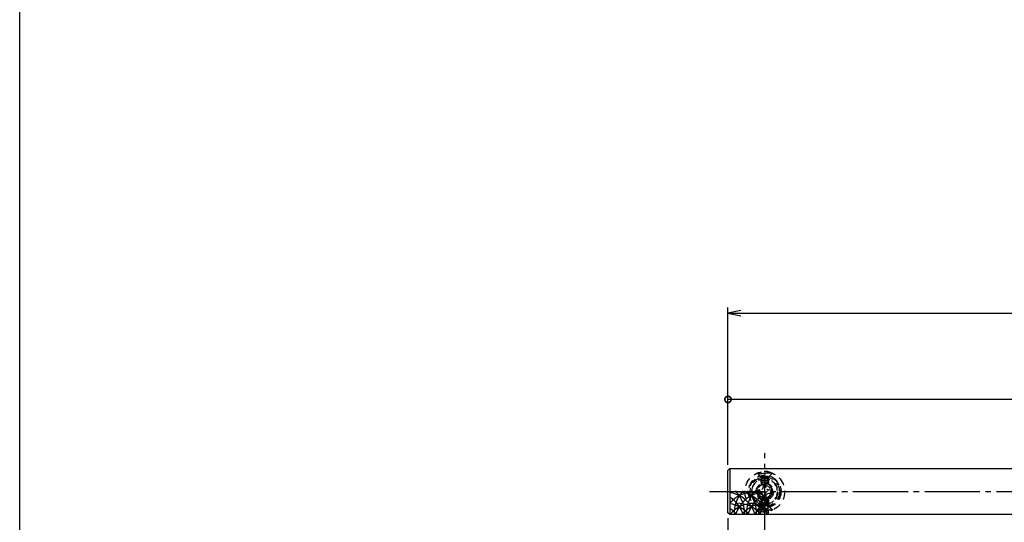
# Model space of a CAD drawing. Units: inches. Extents: x 209 to 1016, y 64 to 624.
# Drawn here: x 209 to 387, y 169 to 260 of the extents above; entities that cross this region are included whole.
import ezdxf

# ---------------------------------------------------------------- set-up
doc = ezdxf.new("R2010")
doc.units = ezdxf.units.IN
doc.header["$MEASUREMENT"] = 0
doc.linetypes.add('CENS', pattern=[13, 10, -1, 1, -1])
doc.linetypes.add('HIDS', pattern=[2.5, 1.5, -1])
for name, color, linetype in [('02-実線-1', 7, 'Continuous'), ('03-細線', 1, 'Continuous'), ('04-破線-1', 5, 'HIDS'), ('06-中心線', 1, 'CENS'), ('10-寸法', 3, 'Continuous'), ('11-ﾈｼﾞ関連', 7, 'Continuous'), ('図枠', 7, 'Continuous')]:
    doc.layers.add(name, color=color, linetype=linetype)
doc.styles.add('STD', font='TXT.shx', dxfattribs={"bigfont": 'bigfont.shx'})
doc.dimstyles.new('1：3', dxfattribs={"dimtxt": 3.5, "dimasz": 2.3, "dimexe": 1, "dimexo": 1, "dimgap": 1, "dimtad": 3, "dimlfac": 3, "dimdsep": 46, "dimtxsty": 'STD', "dimblk1": 'ARRI', "dimblk2": 'ARRI', "dimsah": 1, "dimcen": 0, "dimclrd": 3, "dimclre": 3, "dimclrt": 4, "dimadec": 0, "dimazin": 0, "dimtfac": 0.7, "dimtmove": 0, "dimatfit": 0, "dimldrblk": 'ARRI', "dimfxl": 0, "dimtvp": 1, "dimtolj": 1, "dimtzin": 0, "dimarcsym": 0})

# ---------------------------------------------------------------- blocks, each defined once
blk = doc.blocks.new('ARRI')
at = {"color": 0, "linetype": 'ByBlock'}
for p, q in [((0, 0), (-1, 0.213)), ((-1, -0.213), (0, 0)), ((0, 0), (-1, 0))]:
    blk.add_line(p, q, dxfattribs=at)
blk = doc.blocks.new('*D132')
at = {"layer": '10-寸法', "color": 3, "lineweight": -2}
for p, q in [((337.13, 179.02), (337.13, 207.53)), ((992.13, 179.02), (992.13, 207.53)), ((339.43, 206.53), (989.83, 206.53))]:
    blk.add_line(p, q, dxfattribs=at)
at = {"layer": 'Defpoints', "color": 0}
for p in [(992.13, 206.53), (337.13, 178.02), (992.13, 178.02)]:
    blk.add_point(p, dxfattribs=at)
at = {"layer": '10-寸法', "color": 3, "lineweight": -2, "xscale": 2.3, "yscale": 2.3, "zscale": 2.3, "rotation": 180}
blk.add_blockref('ARRI', (337.13, 206.53), dxfattribs=at)
at = {"layer": '10-寸法', "color": 3, "lineweight": -2, "xscale": 2.3, "yscale": 2.3, "zscale": 2.3}
blk.add_blockref('ARRI', (992.13, 206.53), dxfattribs=at)
at = {"layer": '10-寸法', "color": 4, "insert": (664.63, 209.28), "char_height": 3.5, "attachment_point": 5, "style": 'STD'}
blk.add_mtext('\\A1;L=1965', dxfattribs=at)
blk = doc.blocks.new('*D134')
at = {"layer": '10-寸法', "color": 3, "lineweight": -2}
for p, q in [((337.13, 169.35), (337.13, 125.95)), ((343.8, 166.24), (343.8, 125.95)), ((334.83, 126.95), (325.28, 126.95)), ((343.8, 126.95), (337.13, 126.95)), ((346.1, 126.95), (348.4, 126.95))]:
    blk.add_line(p, q, dxfattribs=at)
at = {"layer": 'Defpoints', "color": 0}
for p in [(337.13, 170.35), (343.8, 167.24), (337.13, 126.95)]:
    blk.add_point(p, dxfattribs=at)
at = {"layer": '10-寸法', "color": 3, "lineweight": -2, "xscale": 2.3, "yscale": 2.3, "zscale": 2.3}
blk.add_blockref('ARRI', (337.13, 126.95), dxfattribs=at)
at = {"layer": '10-寸法', "color": 3, "lineweight": -2, "xscale": 2.3, "yscale": 2.3, "zscale": 2.3, "rotation": 180}
blk.add_blockref('ARRI', (343.8, 126.95), dxfattribs=at)
at = {"layer": '10-寸法', "color": 4, "insert": (328.91, 129.7), "char_height": 3.5, "attachment_point": 5, "style": 'STD'}
blk.add_mtext('\\A1;20', dxfattribs=at)
blk = doc.blocks.new('_DotSmall')
at = {"color": 0, "linetype": 'ByBlock', "const_width": 0.5}
blk.add_lwpolyline([(-0.0625, 0, 1), (0.0625, 0, 1)], format="xyb", close=True, dxfattribs=at)
blk = doc.blocks.new('*D141')
at = {"layer": '10-寸法', "color": 3, "lineweight": -2}
for p, q in [((337.13, 179.02), (337.13, 191.89)), ((596.46, 179.85), (596.46, 191.89)), ((596.46, 190.89), (337.13, 190.89))]:
    blk.add_line(p, q, dxfattribs=at)
at = {"layer": 'Defpoints', "color": 0}
for p in [(337.13, 190.89), (596.46, 178.85), (337.13, 178.02)]:
    blk.add_point(p, dxfattribs=at)
at = {"layer": '10-寸法', "color": 3, "lineweight": -2, "xscale": 2.3, "yscale": 2.3, "zscale": 2.3, "rotation": 180}
blk.add_blockref('_DotSmall', (337.13, 190.89), dxfattribs=at)
at = {"layer": '10-寸法', "color": 3, "lineweight": -2, "xscale": 2.3, "yscale": 2.3, "zscale": 2.3}
blk.add_blockref('_DotSmall', (596.46, 190.89), dxfattribs=at)
at = {"layer": '10-寸法', "color": 4, "insert": (466.8, 193.64), "char_height": 3.5, "attachment_point": 5, "style": 'STD'}
blk.add_mtext('\\A1;L=778【ステンレスバイブレーション】', dxfattribs=at)
blk = doc.blocks.new('A$C1F387A27')
at = {"layer": '11-ﾈｼﾞ関連', "color": 5, "linetype": 'HIDS'}
for p, q in [((-3.79, -0.75), (-3.79, 0.85)), ((-3.79, 0.85), (-2.44, 0.85)), ((-0.69, 3.95), (0.91, 3.95)), ((-0.69, 2.6), (-0.69, 3.95)), ((0.91, 3.95), (0.91, 2.6)), ((2.66, 0.85), (4.01, 0.85)), ((4.01, 0.85), (4.01, -0.75)), ((-2.44, -0.75), (-3.79, -0.75)), ((-0.69, -3.85), (-0.69, -2.5)), ((0.91, -3.85), (-0.69, -3.85)), ((0.91, -2.5), (0.91, -3.85)), ((4.01, -0.75), (2.66, -0.75))]:
    blk.add_line(p, q, dxfattribs=at)
blk.add_circle((0.11, 0.05), 7, dxfattribs=at)
for centre, start, end in [((-2.44, 2.6), 270, 0), ((2.66, 2.6), 180, 270), ((-2.44, -2.5), 0, 90), ((2.66, -2.5), 90, 180)]:
    blk.add_arc(centre, 1.75, start, end, dxfattribs=at)

msp = doc.modelspace()

# ---------------------------------------------------------------- linework, layer by layer
at = {"layer": '02-実線-1'}
msp.add_line((337.4644, 178.3535), (337.4644, 170.0202), dxfattribs=at)
msp.add_lwpolyline([(337.4644, 178.3535), (596.4644, 178.3535), (596.4644, 170.0202), (337.4644, 170.0202), (337.1311, 170.3535), (337.1311, 178.0202)], close=True, dxfattribs=at)
at = {"layer": '03-細線'}
for centre, start, end in [((341.9076, 168.2875), 90, 139.612104), ((336.493, 168.2875), 17.279622, 80.413475), ((334.3083, 168.2875), 17.279622, 57.244371), ((344.0923, 170.2771), 135.786759, 182.523957), ((334.3083, 170.2771), 357.476043, 44.213241), ((344.0923, 168.2875), 90, 162.720378), ((338.6777, 168.2875), 17.279622, 90), ((346.277, 170.2771), 135.786759, 182.523957), ((336.493, 170.2771), 357.476043, 44.213241), ((346.277, 168.2875), 108.460975, 162.720378), ((340.8624, 168.2875), 52.29809, 90), ((348.4617, 170.2771), 135.786759, 182.523957), ((338.6777, 170.2771), 357.476043, 44.213241), ((341.9076, 166.2404), 90, 139.612104), ((336.493, 166.2404), 40.387896, 80.413475), ((338.6777, 166.2404), 40.387896, 90), ((344.0923, 166.2404), 90, 139.612104), ((340.8624, 166.2404), 52.29809, 90), ((346.277, 166.2404), 108.460975, 139.612104), ((348.4617, 168.2875), 133.723501, 162.720378), ((334.3083, 166.2404), 40.387896, 57.244371), ((348.4617, 166.2404), 133.723501, 139.612104)]:
    msp.add_arc(centre, 5.8333, start, end, dxfattribs=at)
at = {"layer": '04-破線-1', "color": 5, "linetype": 'HIDS'}
for p, q in [((342.9124, 177.0008), (342.3935, 177.5197)), ((343.1311, 176.774), (342.998, 176.9049)), ((343.1311, 176.774), (343.1311, 175.4368)), ((344.4644, 176.774), (343.1311, 176.774)), ((343.2478, 175.4924), (343.2478, 176.774)), ((344.3478, 175.4924), (344.3478, 176.774)), ((344.4644, 176.774), (344.5976, 176.9049)), ((344.4644, 175.4368), (344.4644, 176.774)), ((344.6832, 177.0008), (345.2021, 177.5197)), ((343.1311, 171.5997), (342.998, 171.4687)), ((343.1311, 171.5997), (343.1311, 172.9368)), ((344.4644, 171.5997), (343.1311, 171.5997)), ((343.2478, 172.8813), (343.2478, 171.5997)), ((344.3478, 172.8813), (344.3478, 171.5997)), ((344.4644, 172.9368), (344.4644, 171.5997)), ((344.4644, 171.5997), (344.5976, 171.4687)), ((342.9124, 171.3728), (342.3935, 170.8539)), ((344.6832, 171.3728), (345.2021, 170.8539))]:
    msp.add_line(p, q, dxfattribs=at)
for radius in [3.6167, 2.95, 2.8333, 2.65, 2.3333, 1.5833, 1.4167]:
    msp.add_circle((343.7978, 174.1868), radius, dxfattribs=at)
at = {"layer": '06-中心線', "color": 1, "linetype": 'CENS'}
msp.add_line((343.7978, 167.2368), (343.7978, 181.1368), dxfattribs=at)
at = {"layer": '06-中心線'}
msp.add_line((333.7978, 174.1868), (995.4644, 174.1868), dxfattribs=at)
at = {"layer": '11-ﾈｼﾞ関連', "color": 5, "linetype": 'HIDS'}
for p, q in [((342.4644, 177.5488), (342.4644, 177.4488)), ((345.1311, 177.5488), (342.4644, 177.5488)), ((343.2087, 176.7045), (342.4644, 177.4488)), ((342.4644, 177.4488), (345.1311, 177.4488)), ((344.3868, 176.7045), (345.1311, 177.4488)), ((345.1311, 177.4488), (345.1311, 177.5488)), ((343.1311, 176.1435), (343.2478, 176.6102)), ((343.1311, 175.8154), (343.1311, 176.1435)), ((344.4644, 176.1435), (343.1311, 176.1435)), ((344.4644, 175.8154), (343.1311, 175.8154)), ((343.1311, 175.8154), (343.3978, 175.5488)), ((343.2358, 176.6654), (344.3598, 176.6654)), ((343.2478, 175.6988), (343.2478, 176.6102)), ((344.1978, 175.5488), (343.3978, 175.5488)), ((344.4644, 175.8154), (344.1978, 175.5488)), ((344.4644, 176.1435), (344.3478, 176.6102)), ((344.3478, 175.6988), (344.3478, 176.6102)), ((344.4644, 176.1435), (344.4644, 175.8154)), ((343.2087, 171.6692), (342.4644, 170.9249)), ((343.1311, 172.5583), (343.3978, 172.8249)), ((343.1311, 172.5583), (343.1311, 172.2302)), ((344.4644, 172.5583), (343.1311, 172.5583)), ((343.1311, 172.2302), (343.2478, 171.7635)), ((344.4644, 172.2302), (343.1311, 172.2302)), ((343.2358, 171.7083), (344.3598, 171.7083)), ((343.2478, 172.6749), (343.2478, 171.7635)), ((344.1978, 172.8249), (343.3978, 172.8249)), ((344.4644, 172.5583), (344.1978, 172.8249)), ((344.3478, 172.6749), (344.3478, 171.7635)), ((344.4644, 172.2302), (344.3478, 171.7635)), ((344.3868, 171.6692), (345.1311, 170.9249)), ((344.4644, 172.2302), (344.4644, 172.5583)), ((342.4644, 170.8249), (342.4644, 170.9249)), ((342.4644, 170.9249), (345.1311, 170.9249)), ((345.1311, 170.8249), (342.4644, 170.8249)), ((345.1311, 170.9249), (345.1311, 170.8249))]:
    msp.add_line(p, q, dxfattribs=at)
for radius in [1.3333, 1.125]:
    msp.add_circle((343.7978, 174.1868), radius, dxfattribs=at)
for centre, radius, start, end in [((343.7978, 174.7358), 3.113, 64.639233, 115.360767), ((343.1144, 176.6102), 0.1333, 0, 45), ((344.4811, 176.6102), 0.1333, 135, 180), ((343.1144, 171.7635), 0.1333, 315, 0), ((344.4811, 171.7635), 0.1333, 180, 225), ((343.7978, 173.6379), 3.113, 244.639233, 295.360767)]:
    msp.add_arc(centre, radius, start, end, dxfattribs=at)
at = {"layer": '図枠'}
msp.add_lwpolyline([(208.6943, 624.0409), (1015.6943, 624.0409), (1015.6943, 64.0409), (208.6943, 64.0409)], close=True, dxfattribs=at)

# ---------------------------------------------------------------- block references
at = {"layer": '02-実線-1', "color": 5, "linetype": 'HIDS', "xscale": -0.3333333333333428, "yscale": 0.3333333333333428, "zscale": 0.333333333333333, "rotation": 270}
msp.add_blockref('A$C1F387A27', (343.7343, 174.1507), dxfattribs=at)

# ---------------------------------------------------------------- dimensions: what is measured, and where the dimension line sits
at = {"layer": '10-寸法'}
dim = msp.add_linear_dim(base=(992.1311, 206.5329), p1=(337.1311, 178.0202), p2=(992.1311, 178.0202), text='L=<>', dimstyle='1：3', dxfattribs=at)
dim.commit()
dim.dimension.update_dxf_attribs({"geometry": '*D132', "text_midpoint": (664.6311, 209.2829)})
dim = msp.add_linear_dim(base=(337.1311, 190.8877), p1=(596.4644, 178.8535), p2=(337.1311, 178.0202), angle=180, text='L=<>【ステンレスバイブレーション】', dimstyle='1：3', override={"dimblk1": 'DotSmall', "dimblk2": 'DotSmall'}, dxfattribs=at)
dim.commit()
dim.dimension.update_dxf_attribs({"geometry": '*D141', "text_midpoint": (466.7978, 193.6377)})
dim = msp.add_linear_dim(base=(337.1311, 126.9459), p1=(343.7978, 167.2368), p2=(337.1311, 170.3535), dimstyle='1：3', dxfattribs=at)
dim.commit()
dim.dimension.update_dxf_attribs({"geometry": '*D134', "text_midpoint": (328.9061, 129.6959)})

doc.saveas('drawing.dxf')
